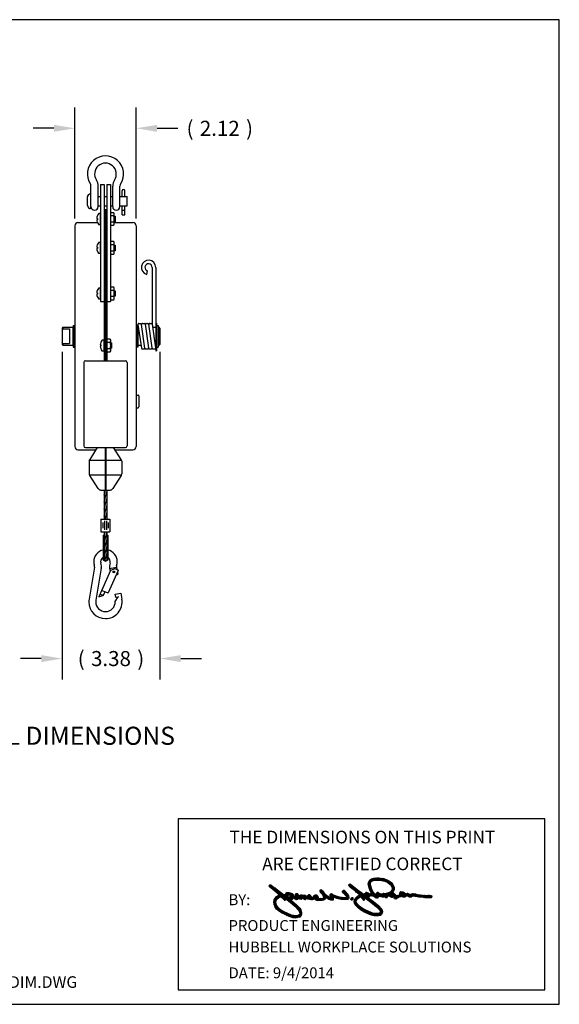
# Model space of a CAD drawing. Extents: x 0 to 44, y 0 to 34.
# Drawn here: x 25.4 to 44, y 0 to 34 of the extents above; entities that cross this region are included whole.
import ezdxf
from ezdxf.enums import TextEntityAlignment as Align

# ---------------------------------------------------------------- set-up
doc = ezdxf.new("R2010")
doc.units = 0
doc.header["$MEASUREMENT"] = 0
doc.header["$PDMODE"] = 3
doc.layers.get('0').update_dxf_attribs({"linetype": 'CONTINUOUS'})
doc.layers.get('DEFPOINTS').update_dxf_attribs({"linetype": 'CONTINUOUS'})
for name, color, linetype in [('1', 7, 'CONTINUOUS'), ('BORDER', 5, 'CONTINUOUS'), ('DIM', 2, 'CONTINUOUS'), ('OBJECT', 7, 'CONTINUOUS'), ('TEXT-STD', 2, 'CONTINUOUS')]:
    doc.layers.add(name, color=color, linetype=linetype)
doc.styles.add('MASTER', font='romans')
doc.styles.get("Standard").update_dxf_attribs({"font": 'romans.shx'})
doc.dimstyles.new('REFERENCE', dxfattribs={"dimscale": 4, "dimtxt": 0.13, "dimasz": 0.18, "dimexe": 0.18, "dimexo": 0.063, "dimgap": 0.09, "dimtad": 0, "dimtih": 1, "dimtoh": 1, "dimzin": 4, "dimdsep": 46, "dimtxsty": 'Standard', "dimcen": -0.04, "dimclrd": 3, "dimclre": 3, "dimclrt": 2, "dimaunit": 1, "dimadec": 0, "dimazin": 0, "dimtfac": 1, "dimtix": 1, "dimtofl": 0, "dimtmove": 2, "dimatfit": 3, "dimfxl": 1, "dimtolj": 1, "dimtzin": 4, "dimarcsym": 0})

# ---------------------------------------------------------------- blocks, each defined once
blk = doc.blocks.new('*X0')
at = {"color": 0}
for p, q in [((16.996, 4.268), (17.035, 4.412)), ((16.996, 4.026), (17.09, 4.377)), ((16.996, 3.785), (17.09, 4.136)), ((16.996, 3.543), (17.09, 3.894)), ((17.024, 3.404), (17.09, 3.653))]:
    blk.add_line(p, q, dxfattribs=at)
blk = doc.blocks.new('*D1')
at = {"color": 3, "linetype": 'ByBlock', "transparency": 16777216}
for p, q in [((25.61, 22.535), (25.61, 11.219)), ((28.986, 22.535), (28.986, 11.219)), ((24.89, 11.939), (24.17, 11.939)), ((29.706, 11.939), (30.426, 11.939))]:
    blk.add_line(p, q, dxfattribs=at)
for points in [[(24.89, 12.059), (24.89, 11.819), (25.61, 11.939)], [(29.706, 12.059), (29.706, 11.819), (28.986, 11.939)]]:
    blk.add_solid(points, dxfattribs=at)
at = {"layer": 'DEFPOINTS', "color": 0, "linetype": 'ByBlock', "transparency": 16777216}
for p in [(25.61, 22.787), (28.986, 22.787), (28.986, 11.939)]:
    blk.add_point(p, dxfattribs=at)
at = {"color": 2, "linetype": 'ByBlock', "transparency": 16777216, "style": 'MASTER'}
for s, p in [('(', (26.27, 11.939)), (')', (28.326, 11.939)), ('3.38', (27.298, 11.939))]:
    blk.add_text(s, height=0.52, dxfattribs=at).set_placement(p, align=Align.MIDDLE_CENTER)
blk = doc.blocks.new('*D3')
at = {"color": 3, "linetype": 'ByBlock', "transparency": 16777216}
for p, q in [((26.047, 27.135), (26.047, 30.969)), ((28.167, 27.135), (28.167, 30.969)), ((25.327, 30.249), (24.607, 30.249)), ((28.887, 30.249), (29.607, 30.249))]:
    blk.add_line(p, q, dxfattribs=at)
for points in [[(25.327, 30.369), (25.327, 30.129), (26.047, 30.249)], [(28.887, 30.369), (28.887, 30.129), (28.167, 30.249)]]:
    blk.add_solid(points, dxfattribs=at)
at = {"layer": 'DEFPOINTS', "color": 0, "linetype": 'ByBlock', "transparency": 16777216}
for p in [(28.167, 30.249), (26.047, 26.883), (28.167, 26.883)]:
    blk.add_point(p, dxfattribs=at)
at = {"color": 2, "linetype": 'ByBlock', "transparency": 16777216, "style": 'MASTER'}
for s, p in [('(', (30.028, 30.249)), ('2.12', (31.056, 30.249)), (')', (32.083, 30.249))]:
    blk.add_text(s, height=0.52, dxfattribs=at).set_placement(p, align=Align.MIDDLE_CENTER)
blk = doc.blocks.new('*X9')
at = {"color": 0}
for p, q in [((20.589, 22.047), (20.644, 22.102)), ((20.594, 22.097), (20.607, 22.11)), ((21.144, 21.591), (20.628, 22.108)), ((23.329, 22.092), (23.377, 22.139)), ((23.5, 21.932), (23.331, 22.1)), ((23.344, 22.062), (23.403, 22.121)), ((23.872, 21.603), (23.349, 22.127)), ((23.367, 22.041), (23.428, 22.102)), ((23.88, 21.64), (23.385, 22.135)), ((24.003, 22.147), (24.196, 22.34)), ((24.098, 22.041), (24.005, 22.133)), ((24.078, 22.105), (24.008, 22.175)), ((24.009, 22.109), (24.078, 22.178)), ((24.013, 22.201), (24.131, 22.319)), ((24.016, 22.071), (24.078, 22.133)), ((24.078, 22.149), (24.017, 22.21)), ((24.079, 22.192), (24.032, 22.239)), ((24.102, 22.214), (24.05, 22.265)), ((24.124, 22.236), (24.073, 22.287)), ((24.154, 22.25), (24.099, 22.305)), ((24.185, 22.263), (24.129, 22.319)), ((24.148, 22.247), (24.247, 22.347)), ((24.224, 22.269), (24.163, 22.329)), ((24.263, 22.273), (24.197, 22.34)), ((24.211, 22.267), (24.295, 22.35)), ((24.308, 22.273), (24.235, 22.346)), ((24.262, 22.273), (24.338, 22.349)), ((24.353, 22.272), (24.276, 22.349)), ((24.306, 22.273), (24.378, 22.345)), ((24.398, 22.271), (24.319, 22.35)), ((24.349, 22.272), (24.419, 22.342)), ((24.453, 22.261), (24.367, 22.347)), ((24.393, 22.272), (24.457, 22.336)), ((24.51, 22.248), (24.415, 22.342)), ((24.431, 22.266), (24.495, 22.329)), ((24.467, 22.257), (24.533, 22.323)), ((24.567, 22.234), (24.468, 22.334)), ((24.503, 22.249), (24.566, 22.313)), ((24.645, 22.201), (24.521, 22.325)), ((24.539, 22.241), (24.599, 22.301)), ((24.575, 22.232), (24.632, 22.289)), ((24.897, 21.993), (24.584, 22.306)), ((24.605, 22.219), (24.662, 22.276)), ((24.636, 22.205), (24.691, 22.261)), ((24.886, 22.048), (24.654, 22.28)), ((24.666, 22.192), (24.72, 22.245)), ((24.693, 22.174), (24.747, 22.228)), ((24.718, 22.155), (24.771, 22.208)), ((24.743, 22.136), (24.796, 22.188)), ((24.764, 22.113), (24.819, 22.167)), ((24.837, 22.141), (24.765, 22.213)), ((24.783, 22.087), (24.837, 22.141)), ((24.802, 22.062), (24.855, 22.115)), ((20.663, 21.984), (20.583, 22.064)), ((21.114, 21.577), (20.594, 22.097)), ((20.61, 22.024), (20.669, 22.083)), ((20.636, 22.006), (20.693, 22.063)), ((20.661, 21.986), (20.718, 22.044)), ((20.685, 21.967), (20.743, 22.025)), ((20.709, 21.947), (20.769, 22.006)), ((20.734, 21.927), (20.796, 21.989)), ((20.747, 21.542), (21.022, 21.818)), ((20.758, 21.907), (20.82, 21.969)), ((21.156, 21.624), (20.777, 22.003)), ((20.783, 21.887), (20.845, 21.95)), ((20.806, 21.866), (20.87, 21.931)), ((20.829, 21.845), (20.896, 21.912)), ((20.852, 21.824), (20.921, 21.893)), ((20.875, 21.803), (20.946, 21.874)), ((20.899, 21.782), (20.971, 21.855)), ((20.922, 21.761), (20.997, 21.836)), ((20.923, 21.674), (21.047, 21.799)), ((21.345, 21.479), (20.961, 21.863)), ((20.986, 21.693), (21.073, 21.78)), ((21.012, 21.674), (21.11, 21.773)), ((21.036, 21.655), (21.229, 21.847)), ((21.057, 21.632), (21.269, 21.843)), ((21.078, 21.608), (21.301, 21.831)), ((21.692, 21.176), (21.093, 21.775)), ((21.673, 21.239), (21.135, 21.778)), ((21.219, 21.738), (21.154, 21.803)), ((21.243, 21.758), (21.17, 21.831)), ((21.292, 21.753), (21.198, 21.847)), ((21.222, 21.575), (21.417, 21.771)), ((21.476, 21.613), (21.242, 21.847)), ((21.271, 21.757), (21.332, 21.819)), ((21.538, 21.595), (21.304, 21.83)), ((21.305, 21.703), (21.391, 21.788)), ((21.308, 21.75), (21.364, 21.806)), ((21.432, 21.746), (21.384, 21.794)), ((21.491, 21.756), (21.54, 21.805)), ((21.652, 21.614), (21.491, 21.775)), ((21.503, 21.724), (21.562, 21.783)), ((21.696, 21.614), (21.507, 21.804)), ((21.512, 21.689), (21.584, 21.761)), ((21.655, 21.743), (21.678, 21.767)), ((21.836, 21.607), (21.676, 21.767)), ((21.862, 21.641), (21.981, 21.76)), ((21.915, 21.739), (21.948, 21.771)), ((22.104, 21.604), (21.941, 21.767)), ((22.034, 21.592), (22.205, 21.763)), ((22.259, 21.714), (22.21, 21.763)), ((22.336, 21.894), (22.382, 21.94)), ((22.614, 21.624), (22.338, 21.9)), ((22.349, 21.863), (22.403, 21.917)), ((22.699, 21.583), (22.355, 21.928)), ((22.366, 21.836), (22.425, 21.894)), ((22.386, 21.812), (22.444, 21.87)), ((22.407, 21.788), (22.464, 21.846)), ((22.53, 21.665), (22.411, 21.784)), ((22.427, 21.764), (22.484, 21.821)), ((22.444, 21.737), (22.506, 21.799)), ((22.456, 21.704), (22.53, 21.778)), ((22.682, 21.754), (22.727, 21.799)), ((22.793, 21.666), (22.684, 21.775)), ((22.691, 21.719), (22.759, 21.787)), ((22.833, 21.67), (22.708, 21.796)), ((22.708, 21.691), (22.787, 21.77)), ((22.898, 21.65), (22.762, 21.786)), ((23.116, 21.878), (23.16, 21.922)), ((23.33, 21.659), (23.116, 21.874)), ((23.127, 21.845), (23.184, 21.903)), ((23.326, 21.708), (23.128, 21.906)), ((23.146, 21.821), (23.206, 21.88)), ((23.298, 21.78), (23.156, 21.923)), ((23.172, 21.802), (23.228, 21.858)), ((23.193, 21.779), (23.249, 21.835)), ((23.214, 21.756), (23.271, 21.813)), ((23.235, 21.733), (23.293, 21.79)), ((23.251, 21.704), (23.308, 21.762)), ((23.39, 22.02), (23.452, 22.082)), ((23.414, 22), (23.477, 22.063)), ((23.439, 21.981), (23.502, 22.043)), ((23.464, 21.961), (23.526, 22.024)), ((23.488, 21.941), (23.551, 22.004)), ((23.512, 21.523), (23.803, 21.814)), ((23.513, 21.922), (23.575, 21.984)), ((23.527, 21.582), (23.779, 21.835)), ((23.537, 21.902), (23.599, 21.964)), ((23.562, 21.882), (23.624, 21.944)), ((23.585, 21.862), (23.648, 21.925)), ((23.954, 21.611), (23.602, 21.962)), ((23.611, 21.844), (23.673, 21.905)), ((23.633, 21.821), (23.699, 21.887)), ((23.655, 21.799), (23.726, 21.87)), ((23.677, 21.777), (23.753, 21.853)), ((23.708, 21.675), (23.835, 21.802)), ((24.136, 21.473), (23.759, 21.849)), ((23.764, 21.687), (23.89, 21.813)), ((23.781, 21.66), (23.967, 21.846)), ((23.801, 21.635), (23.996, 21.83)), ((24.493, 21.16), (23.85, 21.803)), ((23.94, 21.756), (23.884, 21.813)), ((23.963, 21.778), (23.912, 21.829)), ((23.922, 21.844), (23.93, 21.852)), ((23.928, 21.63), (24.096, 21.798)), ((24.054, 21.731), (23.932, 21.853)), ((23.973, 21.719), (24.06, 21.806)), ((23.985, 21.776), (24.025, 21.815)), ((24.107, 21.722), (24.002, 21.827)), ((24.119, 21.976), (24.014, 22.08)), ((24.022, 22.033), (24.081, 22.093)), ((24.158, 21.892), (24.025, 22.026)), ((24.034, 22.001), (24.092, 22.059)), ((24.045, 21.968), (24.103, 22.026)), ((24.338, 21.668), (24.049, 21.957)), ((24.057, 21.935), (24.114, 21.992)), ((24.068, 21.903), (24.124, 21.959)), ((24.157, 21.716), (24.07, 21.804)), ((24.071, 21.728), (24.185, 21.843)), ((24.318, 21.644), (24.078, 21.883)), ((24.084, 21.874), (24.138, 21.929)), ((24.099, 21.845), (24.154, 21.9)), ((24.108, 21.722), (24.204, 21.818)), ((24.114, 21.816), (24.169, 21.871)), ((24.257, 21.661), (24.12, 21.798)), ((24.148, 21.717), (24.224, 21.793)), ((24.186, 21.711), (24.259, 21.784)), ((24.212, 21.693), (24.354, 21.835)), ((24.238, 21.674), (24.379, 21.816)), ((24.264, 21.657), (24.407, 21.8)), ((24.353, 21.697), (24.268, 21.783)), ((24.388, 21.707), (24.289, 21.806)), ((24.291, 21.816), (24.321, 21.846)), ((24.298, 21.647), (24.44, 21.788)), ((24.44, 21.699), (24.303, 21.836)), ((24.506, 21.677), (24.34, 21.843)), ((24.4, 21.704), (24.482, 21.786)), ((24.543, 21.684), (24.438, 21.789)), ((24.439, 21.699), (24.542, 21.802)), ((24.471, 21.687), (24.585, 21.801)), ((24.61, 21.661), (24.485, 21.786)), ((24.506, 21.677), (24.64, 21.811)), ((24.65, 21.665), (24.515, 21.801)), ((24.667, 21.693), (24.561, 21.799)), ((24.562, 21.689), (24.706, 21.833)), ((24.589, 21.673), (24.897, 21.98)), ((24.686, 21.718), (24.6, 21.804)), ((24.621, 21.66), (24.892, 21.931)), ((24.742, 21.707), (24.637, 21.811)), ((24.825, 21.667), (24.674, 21.818)), ((24.846, 21.691), (24.704, 21.832)), ((24.722, 21.716), (24.786, 21.781)), ((24.792, 21.788), (24.734, 21.846)), ((24.751, 21.702), (24.873, 21.824)), ((24.818, 21.807), (24.763, 21.862)), ((24.781, 21.687), (24.902, 21.809)), ((24.838, 21.831), (24.786, 21.883)), ((24.796, 21.791), (24.838, 21.833)), ((24.862, 21.719), (24.803, 21.778)), ((24.858, 21.856), (24.808, 21.905)), ((24.815, 22.031), (24.872, 22.087)), ((24.898, 21.948), (24.815, 22.031)), ((24.991, 21.634), (24.818, 21.807)), ((24.874, 21.883), (24.822, 21.936)), ((24.827, 21.998), (24.884, 22.055)), ((24.886, 21.916), (24.83, 21.972)), ((24.832, 21.959), (24.895, 22.023)), ((25.014, 21.655), (24.846, 21.823)), ((24.869, 21.731), (24.924, 21.786)), ((24.894, 21.712), (24.946, 21.764)), ((25.013, 21.654), (25.159, 21.8)), ((25.142, 21.703), (25.084, 21.762)), ((25.088, 21.818), (25.142, 21.872)), ((25.088, 21.685), (25.172, 21.77)), ((25.202, 21.688), (25.091, 21.799)), ((25.094, 21.779), (25.181, 21.866)), ((25.251, 21.683), (25.098, 21.836)), ((25.167, 21.812), (25.117, 21.861)), ((25.151, 21.703), (25.268, 21.821)), ((25.31, 21.713), (25.152, 21.87)), ((25.17, 21.812), (25.215, 21.856)), ((25.183, 21.691), (25.292, 21.801)), ((25.2, 21.797), (25.244, 21.841)), ((25.28, 21.698), (25.203, 21.776)), ((25.345, 21.721), (25.208, 21.859)), ((25.219, 21.683), (25.356, 21.821)), ((25.263, 21.683), (25.386, 21.806)), ((25.42, 21.691), (25.309, 21.802)), ((25.468, 21.687), (25.341, 21.815)), ((25.345, 21.721), (25.415, 21.791)), ((25.383, 21.715), (25.446, 21.778)), ((25.502, 21.698), (25.402, 21.798)), ((25.41, 21.698), (25.508, 21.795)), ((25.444, 21.687), (25.564, 21.807)), ((25.528, 21.715), (25.467, 21.777)), ((25.492, 21.691), (25.6, 21.8)), ((25.569, 21.718), (25.497, 21.791)), ((25.623, 21.709), (25.527, 21.805)), ((25.564, 21.719), (25.643, 21.798)), ((25.676, 21.7), (25.571, 21.806)), ((25.602, 21.713), (25.671, 21.781)), ((25.725, 21.695), (25.626, 21.795)), ((25.64, 21.706), (25.704, 21.77)), ((25.677, 21.7), (25.744, 21.766)), ((25.779, 21.685), (25.691, 21.773)), ((25.717, 21.695), (25.783, 21.762)), ((25.829, 21.679), (25.742, 21.766)), ((25.877, 21.676), (25.792, 21.761)), ((20.827, 21.423), (20.743, 21.507)), ((20.744, 21.495), (20.816, 21.567)), ((20.746, 21.453), (20.814, 21.521)), ((21.122, 21.084), (20.746, 21.46)), ((20.812, 21.481), (20.748, 21.546)), ((20.753, 21.416), (20.814, 21.477)), ((20.814, 21.524), (20.755, 21.583)), ((20.762, 21.602), (20.907, 21.747)), ((20.766, 21.385), (20.822, 21.441)), ((20.816, 21.566), (20.77, 21.612)), ((20.832, 21.595), (20.788, 21.638)), ((20.85, 21.62), (20.807, 21.664)), ((20.875, 21.64), (20.826, 21.689)), ((20.9, 21.659), (20.848, 21.711)), ((20.927, 21.676), (20.876, 21.728)), ((20.96, 21.688), (20.903, 21.744)), ((21.099, 21.585), (21.224, 21.71)), ((21.171, 21.613), (21.244, 21.686)), ((21.196, 21.594), (21.295, 21.692)), ((21.247, 21.557), (21.433, 21.743)), ((21.365, 21.592), (21.269, 21.688)), ((21.273, 21.538), (21.455, 21.721)), ((21.298, 21.519), (21.349, 21.57)), ((21.388, 21.613), (21.304, 21.697)), ((21.405, 21.64), (21.309, 21.736)), ((21.322, 21.499), (21.373, 21.549)), ((21.346, 21.478), (21.396, 21.529)), ((21.369, 21.458), (21.42, 21.508)), ((21.393, 21.437), (21.443, 21.487)), ((21.417, 21.417), (21.466, 21.466)), ((21.42, 21.641), (21.479, 21.7)), ((21.44, 21.396), (21.49, 21.446)), ((21.45, 21.626), (21.507, 21.683)), ((21.464, 21.375), (21.513, 21.425)), ((21.567, 21.611), (21.467, 21.711)), ((21.479, 21.612), (21.608, 21.74)), ((21.581, 21.641), (21.509, 21.713)), ((21.511, 21.599), (21.631, 21.719)), ((21.553, 21.597), (21.567, 21.611)), ((21.6, 21.645), (21.712, 21.757)), ((21.627, 21.627), (21.738, 21.738)), ((21.71, 21.644), (21.64, 21.715)), ((21.799, 21.6), (21.655, 21.744)), ((21.657, 21.613), (21.799, 21.755)), ((21.731, 21.643), (21.833, 21.745)), ((21.851, 21.636), (21.756, 21.732)), ((21.756, 21.624), (21.863, 21.73)), ((21.913, 21.618), (21.776, 21.755)), ((21.783, 21.606), (21.892, 21.715)), ((21.815, 21.594), (21.843, 21.622)), ((21.972, 21.603), (21.828, 21.747)), ((21.892, 21.627), (21.961, 21.696)), ((22.026, 21.593), (21.912, 21.708)), ((21.96, 21.703), (21.918, 21.746)), ((21.923, 21.614), (21.977, 21.667)), ((21.959, 21.606), (22.044, 21.69)), ((21.978, 21.713), (22.006, 21.741)), ((22.073, 21.591), (21.988, 21.676)), ((21.992, 21.682), (22.027, 21.718)), ((21.996, 21.599), (22.076, 21.678)), ((22.127, 21.625), (22.075, 21.677)), ((22.079, 21.593), (22.231, 21.745)), ((22.15, 21.647), (22.102, 21.695)), ((22.172, 21.668), (22.122, 21.719)), ((22.317, 21.567), (22.142, 21.743)), ((22.166, 21.636), (22.253, 21.722)), ((22.23, 21.566), (22.166, 21.63)), ((22.169, 21.594), (22.268, 21.693)), ((22.364, 21.565), (22.17, 21.759)), ((22.271, 21.57), (22.178, 21.663)), ((22.198, 21.579), (22.277, 21.658)), ((22.23, 21.567), (22.303, 21.64)), ((22.277, 21.57), (22.347, 21.64)), ((22.319, 21.567), (22.385, 21.634)), ((22.407, 21.566), (22.333, 21.641)), ((22.36, 21.565), (22.451, 21.655)), ((22.446, 21.572), (22.384, 21.634)), ((22.406, 21.566), (22.577, 21.738)), ((22.476, 21.586), (22.421, 21.64)), ((22.501, 21.605), (22.451, 21.655)), ((22.457, 21.573), (22.519, 21.636)), ((22.518, 21.632), (22.458, 21.692)), ((22.461, 21.665), (22.553, 21.758)), ((22.55, 21.666), (22.604, 21.72)), ((22.577, 21.649), (22.63, 21.702)), ((22.603, 21.631), (22.656, 21.684)), ((22.753, 21.573), (22.614, 21.713)), ((22.63, 21.614), (22.685, 21.669)), ((22.659, 21.598), (22.816, 21.756)), ((22.794, 21.621), (22.682, 21.733)), ((22.691, 21.586), (22.849, 21.744)), ((22.789, 21.582), (22.712, 21.659)), ((22.723, 21.574), (22.795, 21.646)), ((22.767, 21.573), (22.791, 21.598)), ((22.823, 21.674), (22.88, 21.731)), ((22.961, 21.631), (22.847, 21.744)), ((22.856, 21.663), (22.912, 21.718)), ((22.89, 21.653), (22.947, 21.71)), ((23.02, 21.616), (22.922, 21.714)), ((22.923, 21.641), (22.98, 21.699)), ((22.958, 21.632), (23.014, 21.688)), ((23.077, 21.603), (22.982, 21.698)), ((22.993, 21.623), (23.051, 21.681)), ((23.028, 21.614), (23.09, 21.676)), ((23.124, 21.601), (23.041, 21.683)), ((23.063, 21.605), (23.13, 21.671)), ((23.17, 21.598), (23.093, 21.675)), ((23.104, 21.602), (23.174, 21.672)), ((23.214, 21.599), (23.142, 21.671)), ((23.146, 21.599), (23.219, 21.673)), ((23.256, 21.601), (23.185, 21.672)), ((23.188, 21.597), (23.323, 21.732)), ((23.295, 21.606), (23.228, 21.673)), ((23.235, 21.6), (23.328, 21.693)), ((23.317, 21.629), (23.256, 21.689)), ((23.282, 21.603), (23.323, 21.644)), ((23.454, 21.58), (23.404, 21.63)), ((23.405, 21.637), (23.429, 21.661)), ((23.405, 21.593), (23.472, 21.66)), ((23.472, 21.606), (23.417, 21.661)), ((23.43, 21.573), (23.472, 21.616)), ((23.436, 21.668), (23.439, 21.671)), ((23.472, 21.65), (23.453, 21.67)), ((23.865, 21.169), (23.512, 21.522)), ((23.519, 21.486), (23.594, 21.561)), ((23.611, 21.467), (23.52, 21.558)), ((23.753, 21.237), (23.527, 21.463)), ((23.589, 21.533), (23.53, 21.592)), ((23.531, 21.454), (23.591, 21.514)), ((23.596, 21.571), (23.544, 21.623)), ((23.545, 21.424), (23.603, 21.482)), ((23.613, 21.597), (23.563, 21.647)), ((23.565, 21.4), (23.621, 21.455)), ((23.632, 21.623), (23.585, 21.67)), ((23.587, 21.377), (23.642, 21.432)), ((23.656, 21.643), (23.607, 21.692)), ((23.684, 21.66), (23.629, 21.714)), ((23.711, 21.677), (23.656, 21.731)), ((23.742, 21.69), (23.683, 21.748)), ((23.851, 21.581), (23.813, 21.619)), ((23.815, 21.606), (23.946, 21.736)), ((23.837, 21.583), (23.876, 21.622)), ((23.899, 21.645), (23.966, 21.712)), ((23.953, 21.611), (24.026, 21.684)), ((24.023, 21.674), (23.974, 21.723)), ((23.978, 21.592), (24.032, 21.646)), ((24.034, 21.707), (23.985, 21.756)), ((24.004, 21.573), (24.058, 21.627)), ((24.029, 21.554), (24.083, 21.608)), ((24.054, 21.535), (24.108, 21.589)), ((24.079, 21.516), (24.133, 21.57)), ((24.494, 21.203), (24.104, 21.593)), ((24.104, 21.497), (24.158, 21.55)), ((24.129, 21.478), (24.182, 21.53)), ((24.154, 21.458), (24.207, 21.511)), ((24.179, 21.439), (24.232, 21.492)), ((24.204, 21.42), (24.257, 21.472)), ((24.229, 21.4), (24.281, 21.453)), ((24.254, 21.381), (24.306, 21.434)), ((24.439, 21.302), (24.31, 21.43)), ((24.811, 21.673), (24.864, 21.726)), ((24.895, 21.669), (24.968, 21.742)), ((24.967, 21.614), (24.9, 21.681)), ((24.907, 21.636), (25.008, 21.737)), ((24.941, 21.626), (25.07, 21.756)), ((24.971, 21.612), (24.982, 21.623)), ((25.046, 21.667), (24.976, 21.737)), ((25.077, 21.68), (25.016, 21.741)), ((25.108, 21.693), (25.054, 21.748)), ((25.756, 21.69), (25.823, 21.757)), ((25.794, 21.684), (25.863, 21.753)), ((25.833, 21.679), (25.904, 21.75)), ((25.924, 21.673), (25.842, 21.755)), ((25.874, 21.676), (25.946, 21.748)), ((25.978, 21.663), (25.891, 21.751)), ((25.916, 21.674), (25.988, 21.745)), ((26.023, 21.663), (25.937, 21.748)), ((25.957, 21.67), (26.03, 21.743)), ((26.067, 21.662), (25.984, 21.746)), ((25.994, 21.663), (26.074, 21.743)), ((26.112, 21.662), (26.031, 21.743)), ((26.038, 21.663), (26.121, 21.746)), ((26.157, 21.661), (26.075, 21.743)), ((26.082, 21.662), (26.161, 21.741)), ((26.187, 21.675), (26.115, 21.747)), ((26.125, 21.662), (26.191, 21.728)), ((26.2, 21.706), (26.165, 21.741)), ((26.171, 21.663), (26.19, 21.683)), ((21.032, 21.129), (20.758, 21.403)), ((20.779, 21.353), (20.831, 21.405)), ((20.794, 21.324), (20.849, 21.379)), ((20.909, 21.208), (20.802, 21.315)), ((20.814, 21.301), (20.868, 21.354)), ((20.835, 21.277), (20.887, 21.329)), ((20.857, 21.255), (20.909, 21.307)), ((20.88, 21.233), (20.934, 21.287)), ((20.903, 21.212), (20.958, 21.268)), ((20.929, 21.194), (20.983, 21.248)), ((20.956, 21.177), (21.008, 21.229)), ((20.983, 21.16), (21.035, 21.212)), ((21.01, 21.143), (21.062, 21.195)), ((21.038, 21.126), (21.089, 21.177)), ((21.207, 21.042), (21.042, 21.207)), ((21.067, 21.111), (21.118, 21.162)), ((21.096, 21.096), (21.149, 21.149)), ((21.126, 21.082), (21.18, 21.136)), ((21.284, 21.01), (21.141, 21.152)), ((21.156, 21.067), (21.211, 21.122)), ((21.185, 21.053), (21.241, 21.109)), ((21.215, 21.039), (21.272, 21.095)), ((21.347, 20.991), (21.22, 21.118)), ((21.246, 21.025), (21.303, 21.082)), ((21.409, 20.973), (21.298, 21.084)), ((21.485, 21.352), (21.536, 21.403)), ((21.506, 21.329), (21.557, 21.38)), ((21.527, 21.306), (21.579, 21.358)), ((21.546, 20.972), (21.7, 21.125)), ((21.547, 21.282), (21.6, 21.335)), ((21.568, 21.259), (21.622, 21.312)), ((21.589, 21.236), (21.642, 21.288)), ((21.7, 21.124), (21.595, 21.23)), ((21.608, 21.21), (21.66, 21.262)), ((21.622, 21.18), (21.675, 21.233)), ((21.698, 21.082), (21.63, 21.15)), ((21.631, 21.144), (21.685, 21.199)), ((21.635, 21.105), (21.696, 21.165)), ((21.684, 21.052), (21.636, 21.1)), ((23.609, 21.355), (23.664, 21.41)), ((23.631, 21.333), (23.686, 21.388)), ((23.653, 21.311), (23.708, 21.366)), ((23.677, 21.291), (23.731, 21.344)), ((23.703, 21.272), (23.758, 21.327)), ((23.729, 21.254), (23.784, 21.31)), ((23.946, 21.132), (23.739, 21.339)), ((23.755, 21.236), (23.81, 21.291)), ((23.781, 21.218), (23.836, 21.273)), ((23.809, 21.202), (23.865, 21.258)), ((23.837, 21.185), (23.894, 21.243)), ((24.027, 21.095), (23.863, 21.259)), ((23.865, 21.169), (23.924, 21.228)), ((23.895, 21.155), (23.954, 21.214)), ((23.925, 21.141), (23.985, 21.201)), ((24.098, 21.068), (23.95, 21.216)), ((23.956, 21.127), (24.016, 21.187)), ((23.986, 21.114), (24.046, 21.174)), ((24.017, 21.1), (24.077, 21.16)), ((24.16, 21.051), (24.029, 21.181)), ((24.048, 21.087), (24.108, 21.147)), ((24.083, 21.078), (24.142, 21.137)), ((24.214, 21.041), (24.108, 21.147)), ((24.111, 21.062), (24.178, 21.129)), ((24.147, 21.054), (24.215, 21.121)), ((24.261, 21.038), (24.168, 21.131)), ((24.183, 21.046), (24.251, 21.113)), ((24.222, 21.04), (24.295, 21.113)), ((24.308, 21.035), (24.224, 21.119)), ((24.264, 21.038), (24.34, 21.113)), ((24.352, 21.035), (24.274, 21.113)), ((24.279, 21.362), (24.331, 21.414)), ((24.302, 21.341), (24.356, 21.395)), ((24.306, 21.036), (24.409, 21.139)), ((24.385, 21.047), (24.318, 21.113)), ((24.324, 21.318), (24.378, 21.373)), ((24.345, 21.296), (24.399, 21.349)), ((24.349, 21.034), (24.496, 21.182)), ((24.422, 21.054), (24.36, 21.116)), ((24.367, 21.273), (24.419, 21.325)), ((24.389, 21.251), (24.439, 21.302)), ((24.446, 21.074), (24.393, 21.127)), ((24.407, 21.225), (24.46, 21.278)), ((24.411, 21.052), (24.488, 21.13)), ((24.468, 21.096), (24.418, 21.146)), ((24.421, 21.195), (24.477, 21.25)), ((24.485, 21.123), (24.425, 21.183)), ((24.426, 21.156), (24.488, 21.218)), ((21.277, 21.012), (21.334, 21.069)), ((21.311, 21.002), (21.367, 21.058)), ((21.345, 20.992), (21.401, 21.048)), ((21.458, 20.969), (21.37, 21.057)), ((21.379, 20.982), (21.44, 21.042)), ((21.415, 20.973), (21.481, 21.039)), ((21.507, 20.964), (21.428, 21.043)), ((21.455, 20.969), (21.527, 21.041)), ((21.544, 20.971), (21.476, 21.039)), ((21.495, 20.965), (21.579, 21.049)), ((21.579, 20.98), (21.519, 21.04)), ((21.615, 20.988), (21.558, 21.045)), ((21.645, 21.003), (21.592, 21.055)), ((21.604, 20.986), (21.695, 21.077)), ((21.666, 21.025), (21.619, 21.072))]:
    blk.add_line(p, q, dxfattribs=at)

msp = doc.modelspace()

# ---------------------------------------------------------------- linework, layer by layer
for points in [[(34.165, 4.025), (34.181, 4.019), (34.215, 3.989), (34.475, 3.795), (34.527, 3.789), (34.545, 3.805), (34.565, 3.845), (34.591, 3.865), (34.657, 3.865), (34.771, 3.821), (34.791, 3.805), (34.797, 3.801), (34.821, 3.785), (34.835, 3.755), (34.877, 3.719), (34.897, 3.705), (34.901, 3.701), (34.911, 3.701), (34.911, 3.725), (34.895, 3.755), (34.887, 3.785), (34.897, 3.815), (34.917, 3.829), (34.947, 3.821), (34.965, 3.795), (35.037, 3.731), (35.047, 3.739), (35.055, 3.765), (35.075, 3.785), (35.105, 3.779), (35.151, 3.745), (35.177, 3.775), (35.215, 3.771), (35.307, 3.725), (35.311, 3.725), (35.315, 3.761), (35.345, 3.789), (35.367, 3.789), (35.421, 3.745), (35.445, 3.705), (35.465, 3.691), (35.495, 3.705), (35.541, 3.761), (35.561, 3.775), (35.597, 3.781), (35.611, 3.781), (35.657, 3.735), (35.667, 3.711), (35.671, 3.679), (35.707, 3.655), (35.737, 3.659), (35.781, 3.651), (35.825, 3.659), (35.831, 3.665), (35.855, 3.675), (35.867, 3.695), (35.857, 3.709), (35.851, 3.741), (35.827, 3.781), (35.755, 3.865), (35.735, 3.911), (35.745, 3.939), (35.777, 3.961), (35.821, 3.915), (35.895, 3.825), (35.971, 3.759), (36.065, 3.695), (36.111, 3.675), (36.115, 3.685), (36.105, 3.715), (36.081, 3.749), (36.081, 3.791), (36.115, 3.821), (36.167, 3.801), (36.195, 3.781), (36.255, 3.759), (36.337, 3.725), (36.341, 3.729), (36.415, 3.705), (36.475, 3.695), (36.527, 3.689), (36.561, 3.689), (36.647, 3.691), (36.657, 3.701), (36.645, 3.739), (36.567, 3.825), (36.541, 3.841), (36.515, 3.879), (36.515, 3.905), (36.531, 3.931), (36.547, 3.941), (36.565, 3.939), (36.691, 3.809), (36.721, 3.755), (36.731, 3.681), (36.715, 3.645), (36.691, 3.621), (36.587, 3.615), (36.467, 3.621), (36.321, 3.659), (36.265, 3.679), (36.261, 3.679), (36.191, 3.701), (36.195, 3.651), (36.187, 3.595), (36.185, 3.591), (36.125, 3.591), (36.045, 3.621), (35.941, 3.689), (35.931, 3.689), (35.917, 3.649), (35.897, 3.619), (35.857, 3.591), (35.787, 3.581), (35.645, 3.589), (35.637, 3.581), (35.575, 3.605), (35.565, 3.615), (35.565, 3.665), (35.577, 3.681), (35.591, 3.689), (35.595, 3.691), (35.595, 3.695), (35.587, 3.701), (35.497, 3.615), (35.457, 3.605), (35.327, 3.629), (35.255, 3.661), (35.241, 3.641), (35.245, 3.631), (35.217, 3.611), (35.177, 3.625), (35.117, 3.671), (35.111, 3.671), (35.105, 3.641), (35.085, 3.621), (35.041, 3.635), (34.995, 3.665), (34.991, 3.669), (34.971, 3.649), (34.971, 3.635), (34.955, 3.615), (34.917, 3.611), (34.905, 3.621), (34.901, 3.619), (34.875, 3.631), (34.807, 3.665), (34.797, 3.639), (34.755, 3.601), (34.747, 3.589), (34.921, 3.435), (35.035, 3.315), (35.071, 3.261), (35.097, 3.175), (35.101, 3.109), (35.077, 3.055), (35.035, 3.011), (34.911, 2.981), (34.807, 2.991), (34.671, 3.031), (34.595, 3.065), (34.505, 3.109), (34.427, 3.149), (34.331, 3.209), (34.295, 3.235), (34.237, 3.291), (34.187, 3.349), (34.147, 3.445), (34.141, 3.541), (34.151, 3.581), (34.155, 3.611), (34.235, 3.721), (34.307, 3.765), (34.321, 3.779), (34.175, 3.911), (34.041, 4.019), (33.995, 4.051), (33.981, 4.079), (33.995, 4.119), (34.011, 4.131), (34.041, 4.121), (34.165, 4.025)], [(37.821, 4.359), (37.941, 4.339), (38.047, 4.301), (38.135, 4.255), (38.215, 4.189), (38.267, 4.115), (38.295, 4.039), (38.297, 3.969), (38.297, 3.965), (38.267, 3.885), (38.237, 3.851), (38.235, 3.841), (38.235, 3.839), (38.265, 3.845), (38.297, 3.831), (38.371, 3.755), (38.411, 3.755), (38.417, 3.761), (38.451, 3.765), (38.495, 3.785), (38.487, 3.835), (38.507, 3.871), (38.531, 3.891), (38.597, 3.881), (38.641, 3.861), (38.695, 3.815), (38.757, 3.839), (38.831, 3.799), (38.861, 3.791), (38.871, 3.799), (38.877, 3.805), (38.881, 3.801), (38.941, 3.829), (39.031, 3.811), (39.037, 3.819), (39.055, 3.805), (39.095, 3.789), (39.277, 3.769), (39.465, 3.759), (39.495, 3.765), (39.505, 3.759), (39.515, 3.765), (39.537, 3.759), (39.581, 3.759), (39.601, 3.729), (39.585, 3.689), (39.567, 3.679), (39.367, 3.681), (39.355, 3.689), (39.245, 3.695), (39.161, 3.705), (39.145, 3.711), (39.091, 3.715), (38.951, 3.739), (38.931, 3.735), (38.885, 3.705), (38.825, 3.705), (38.771, 3.739), (38.731, 3.739), (38.685, 3.721), (38.665, 3.701), (38.607, 3.701), (38.597, 3.709), (38.577, 3.709), (38.555, 3.721), (38.531, 3.721), (38.421, 3.675), (38.405, 3.669), (38.371, 3.629), (38.337, 3.645), (38.311, 3.645), (38.291, 3.679), (38.305, 3.715), (38.285, 3.741), (38.271, 3.749), (38.265, 3.749), (38.255, 3.721), (38.225, 3.685), (38.221, 3.685), (38.147, 3.721), (38.107, 3.741), (38.091, 3.739), (38.077, 3.731), (38.055, 3.689), (38.041, 3.675), (38.007, 3.679), (37.957, 3.709), (37.927, 3.695), (37.895, 3.695), (37.827, 3.721), (37.825, 3.721), (37.817, 3.715), (37.791, 3.725), (37.757, 3.721), (37.741, 3.701), (37.735, 3.679), (37.715, 3.659), (37.661, 3.675), (37.581, 3.731), (37.495, 3.741), (37.455, 3.749), (37.441, 3.749), (37.421, 3.689), (37.415, 3.675), (37.505, 3.609), (37.585, 3.545), (37.765, 3.405), (37.871, 3.281), (37.897, 3.209), (37.887, 3.145), (37.861, 3.105), (37.821, 3.071), (37.797, 3.069), (37.745, 3.051), (37.601, 3.059), (37.505, 3.081), (37.477, 3.099), (37.443, 3.105), (37.267, 3.185), (37.171, 3.241), (37.061, 3.319), (36.947, 3.435), (36.921, 3.491), (36.911, 3.541), (36.927, 3.605), (36.947, 3.649), (37.027, 3.731), (37.087, 3.769), (37.095, 3.775), (37.011, 3.861), (37.001, 3.865), (36.967, 3.895), (36.787, 4.039), (36.737, 4.085), (36.727, 4.105), (36.731, 4.121), (36.751, 4.149), (36.771, 4.159), (36.787, 4.151), (36.891, 4.069), (37.081, 3.915), (37.171, 3.859), (37.217, 3.819), (37.255, 3.821), (37.285, 3.831), (37.301, 3.831), (37.325, 3.869), (37.345, 3.875), (37.427, 3.831), (37.515, 3.811), (37.521, 3.819), (37.467, 3.921), (37.421, 4.051), (37.401, 4.171), (37.407, 4.185), (37.407, 4.209), (37.441, 4.275), (37.477, 4.309), (37.511, 4.331), (37.607, 4.361), (37.705, 4.369), (37.757, 4.365), (37.821, 4.359)], [(36.871, 3.625), (36.861, 3.601), (36.841, 3.591), (36.817, 3.591), (36.797, 3.621), (36.807, 3.669), (36.817, 3.679), (36.831, 3.679), (36.837, 3.689), (36.871, 3.685), (36.871, 3.625)]]:
    msp.add_lwpolyline(points)
at = {"layer": '1'}
for points in [[(37.971, 4.251), (38.075, 4.205), (38.161, 4.139), (38.165, 4.125), (38.201, 4.081), (38.225, 4.021), (38.231, 3.975), (38.205, 3.919), (38.157, 3.875), (38.071, 3.835), (37.967, 3.815), (37.935, 3.821), (37.917, 3.821), (37.897, 3.805), (37.855, 3.801), (37.811, 3.815), (37.765, 3.841), (37.747, 3.859), (37.711, 3.865), (37.691, 3.841), (37.685, 3.805), (37.677, 3.799), (37.627, 3.805), (37.585, 3.859), (37.527, 3.965), (37.477, 4.121), (37.477, 4.209), (37.525, 4.255), (37.577, 4.279), (37.651, 4.291), (37.805, 4.289), (37.971, 4.251)], [(34.648, 3.78), (34.71, 3.767), (34.702, 3.712), (34.645, 3.701), (34.606, 3.746), (34.648, 3.78)], [(35.358, 3.743), (35.381, 3.729), (35.391, 3.698), (35.377, 3.683), (35.36, 3.706), (35.358, 3.743)], [(37.353, 3.795), (37.384, 3.797), (37.384, 3.767), (37.367, 3.727), (37.334, 3.766), (37.353, 3.795)], [(38.187, 3.791), (38.185, 3.791), (38.185, 3.801), (38.217, 3.825), (38.197, 3.785), (38.187, 3.791)], [(38.559, 3.829), (38.59, 3.83), (38.607, 3.8), (38.584, 3.776), (38.556, 3.801), (38.559, 3.829)], [(34.505, 3.595), (34.531, 3.595), (34.545, 3.611), (34.551, 3.619), (34.545, 3.639), (34.545, 3.649), (34.705, 3.531), (34.865, 3.391), (35.001, 3.239), (35.027, 3.185), (35.035, 3.115), (35.015, 3.085), (34.975, 3.065), (34.901, 3.055), (34.817, 3.061), (34.745, 3.081), (34.497, 3.189), (34.395, 3.255), (34.291, 3.339), (34.231, 3.419), (34.211, 3.501), (34.215, 3.585), (34.241, 3.631), (34.301, 3.679), (34.337, 3.701), (34.387, 3.711), (34.437, 3.671), (34.505, 3.595)], [(37.185, 3.669), (37.211, 3.641), (37.215, 3.621), (37.241, 3.595), (37.257, 3.601), (37.271, 3.619), (37.281, 3.669), (37.317, 3.655), (37.485, 3.529), (37.691, 3.369), (37.791, 3.265), (37.815, 3.229), (37.825, 3.199), (37.825, 3.171), (37.795, 3.145), (37.751, 3.131), (37.651, 3.131), (37.555, 3.151), (37.505, 3.165), (37.315, 3.249), (37.227, 3.295), (37.187, 3.325), (37.125, 3.365), (37.031, 3.459), (37.005, 3.491), (36.987, 3.541), (36.995, 3.591), (37.037, 3.649), (37.111, 3.695), (37.145, 3.709), (37.161, 3.709), (37.185, 3.669)]]:
    msp.add_lwpolyline(points, dxfattribs=at)
at = {"layer": 'BORDER'}
msp.add_lwpolyline([(30.837, 6.407), (30.837, 0.5), (43.5, 0.5), (43.5, 6.407)], close=True, dxfattribs=at)
at = {"layer": 'DIM'}
for p, q in [((29.443, 23.445), (29.395, 23.445)), ((29.443, 22.695), (29.395, 22.695))]:
    msp.add_line(p, q, dxfattribs=at)
at = {"layer": 'OBJECT'}
for p, q in [((27.825, 27.513), (27.825, 28.256)), ((28.075, 27.546), (28.075, 28.256)), ((28.156, 28.305), (28.275, 28.305)), ((28.156, 28.305), (28.156, 24.268)), ((28.275, 28.305), (28.275, 22.225)), ((28.375, 28.305), (28.375, 22.225)), ((28.375, 28.305), (28.495, 28.305)), ((28.495, 28.305), (28.495, 24.268)), ((28.575, 27.546), (28.575, 28.256)), ((28.825, 27.546), (28.825, 28.256)), ((27.7, 27.586), (27.7, 27.88)), ((27.705, 27.897), (27.751, 27.969)), ((27.777, 27.983), (27.795, 27.983)), ((27.825, 27.513), (27.825, 27.953)), ((28.075, 27.889), (28.156, 27.889)), ((28.275, 27.889), (28.375, 27.889)), ((28.495, 27.889), (28.575, 27.889)), ((28.825, 27.889), (29.075, 27.889)), ((28.903, 27.889), (28.903, 28.092)), ((28.997, 27.889), (28.997, 28.092)), ((29.075, 27.577), (29.075, 27.889)), ((27.705, 27.569), (27.751, 27.497)), ((28.075, 27.577), (28.156, 27.577)), ((28.075, 27.577), (28.156, 27.577)), ((28.275, 27.577), (28.375, 27.577)), ((28.275, 27.577), (28.375, 27.577)), ((28.495, 27.577), (28.575, 27.577)), ((28.495, 27.577), (28.575, 27.577)), ((28.825, 27.577), (29.075, 27.577)), ((28.825, 27.577), (29.075, 27.577)), ((28.903, 27.264), (28.903, 27.577)), ((28.997, 27.264), (28.997, 27.577)), ((27.777, 27.483), (27.795, 27.483)), ((28.275, 27.445), (28.375, 27.445)), ((28.325, 27.445), (28.325, 22.225)), ((28.61, 27.223), (28.495, 27.223)), ((28.903, 27.421), (28.997, 27.421)), ((28.903, 27.264), (28.997, 27.264)), ((27.265, 26.883), (27.265, 19.257)), ((27.375, 26.993), (28.048, 26.993)), ((28.61, 27.007), (28.495, 27.007)), ((28.617, 26.993), (29.275, 26.993)), ((29.385, 26.883), (29.385, 23.07)), ((28.61, 26.228), (28.495, 26.228)), ((28.61, 26.011), (28.495, 26.011)), ((29.748, 25.203), (29.781, 25.324)), ((29.938, 25.445), (29.938, 23.492)), ((30.063, 25.445), (30.063, 22.57)), ((28.61, 24.653), (28.495, 24.653)), ((28.156, 24.268), (28.275, 24.268)), ((28.375, 24.268), (28.495, 24.268)), ((28.61, 24.437), (28.495, 24.437)), ((29.448, 23.473), (29.569, 22.658)), ((29.478, 23.507), (29.542, 23.507)), ((29.689, 22.658), (29.573, 23.473)), ((29.602, 23.507), (29.667, 23.507)), ((29.697, 23.482), (29.813, 22.667)), ((29.727, 23.507), (29.792, 23.507)), ((29.938, 22.667), (29.822, 23.482)), ((29.852, 23.507), (29.917, 23.507)), ((30.063, 22.667), (29.947, 23.482)), ((30.063, 23.52), (30.093, 23.52)), ((30.093, 23.52), (30.093, 22.57)), ((26.858, 23.382), (26.828, 23.352)), ((26.828, 23.352), (26.828, 22.787)), ((26.858, 23.32), (26.828, 23.29)), ((26.858, 23.382), (27.198, 23.382)), ((26.858, 23.382), (26.858, 23.32)), ((26.858, 23.32), (27.078, 23.32)), ((27.078, 23.32), (27.078, 22.82)), ((27.198, 23.382), (27.198, 22.757)), ((27.198, 23.352), (27.208, 23.352)), ((27.208, 23.445), (27.208, 22.695)), ((27.208, 23.445), (27.255, 23.445)), ((27.255, 23.445), (27.255, 22.695)), ((27.255, 23.352), (27.265, 23.352)), ((29.395, 23.445), (29.395, 22.695)), ((29.443, 23.445), (29.443, 22.695)), ((29.443, 23.382), (29.461, 23.382)), ((29.961, 23.382), (30.063, 23.382)), ((30.093, 23.445), (30.143, 23.445)), ((30.143, 23.445), (30.143, 22.695)), ((30.143, 23.382), (30.174, 23.382)), ((30.174, 23.382), (30.174, 22.757)), ((30.204, 23.352), (30.174, 23.382)), ((30.204, 23.352), (30.204, 22.787)), ((26.858, 22.82), (26.828, 22.85)), ((26.828, 22.787), (26.858, 22.757)), ((26.858, 22.82), (27.078, 22.82)), ((26.858, 22.82), (26.858, 22.757)), ((27.198, 22.787), (27.208, 22.787)), ((27.255, 22.787), (27.265, 22.787)), ((28.491, 22.856), (28.375, 22.856)), ((29.385, 23.07), (29.385, 19.257)), ((30.174, 22.757), (30.204, 22.787)), ((26.858, 22.757), (27.198, 22.757)), ((27.208, 22.695), (27.255, 22.695)), ((28.491, 22.639), (28.375, 22.639)), ((29.443, 22.757), (29.554, 22.757)), ((29.598, 22.632), (29.658, 22.632)), ((29.719, 22.632), (29.783, 22.632)), ((29.844, 22.632), (29.908, 22.632)), ((29.969, 22.632), (30.033, 22.632)), ((30.05, 22.757), (30.063, 22.757)), ((30.063, 22.57), (30.093, 22.57)), ((30.093, 22.695), (30.143, 22.695)), ((30.143, 22.757), (30.174, 22.757)), ((27.575, 22.163), (27.575, 19.286)), ((27.637, 22.225), (29.013, 22.225)), ((29.075, 22.163), (29.075, 19.286)), ((29.385, 21.039), (29.449, 21.039)), ((29.479, 21.009), (29.479, 20.631)), ((29.385, 20.601), (29.449, 20.601)), ((27.375, 19.147), (27.995, 19.147)), ((27.637, 19.224), (29.013, 19.224)), ((28.044, 19.224), (27.78, 18.816)), ((28.315, 19.224), (28.315, 17.757)), ((28.335, 19.224), (28.335, 17.757)), ((28.87, 18.816), (28.606, 19.224)), ((28.656, 19.147), (29.275, 19.147)), ((27.763, 18.788), (28.315, 18.788)), ((27.763, 18.756), (27.763, 18.321)), ((28.335, 18.788), (28.888, 18.788)), ((28.888, 18.756), (28.888, 18.321)), ((27.763, 18.288), (28.315, 18.288)), ((28.074, 17.807), (27.78, 18.261)), ((28.335, 18.288), (28.888, 18.288)), ((28.87, 18.261), (28.576, 17.807)), ((28.166, 17.757), (28.484, 17.757)), ((28.278, 17.757), (28.278, 16.757)), ((28.372, 17.757), (28.372, 16.757)), ((28.169, 16.757), (28.481, 16.757)), ((28.169, 16.757), (28.169, 16.319)), ((28.481, 16.757), (28.481, 16.319)), ((28.169, 16.319), (28.481, 16.319)), ((28.248, 16.196), (28.248, 15.332)), ((28.248, 16.196), (28.278, 16.196)), ((28.256, 16.196), (28.256, 15.332)), ((28.278, 16.319), (28.278, 15.354)), ((28.372, 16.319), (28.372, 15.354)), ((28.372, 16.196), (28.402, 16.196)), ((28.394, 16.196), (28.394, 15.332)), ((28.402, 16.196), (28.402, 15.332)), ((28.248, 15.332), (28.256, 15.332)), ((28.256, 15.332), (28.278, 15.354)), ((28.394, 15.332), (28.372, 15.354)), ((28.394, 15.332), (28.402, 15.332)), ((27.944, 15.094), (27.758, 13.99)), ((28.181, 15.055), (27.995, 13.95)), ((28.5, 14.975), (28.092, 14.072)), ((28.764, 14.978), (28.415, 14.206)), ((28.469, 15.055), (28.487, 14.948)), ((28.47, 15.05), (28.707, 15.09)), ((28.638, 15.032), (28.508, 14.983)), ((28.684, 15.031), (28.757, 14.998)), ((28.706, 15.094), (28.719, 15.015)), ((28.7, 14.835), (28.743, 14.842)), ((28.736, 14.916), (28.747, 14.848)), ((28.2, 14.292), (28.146, 14.174)), ((28.206, 14.295), (28.409, 14.203)), ((28.098, 14.066), (28.238, 14.117)), ((28.149, 14.167), (28.239, 14.126)), ((28.242, 14.122), (28.316, 14.245)), ((28.65, 14.16), (28.667, 14.061)), ((28.655, 14.166), (28.852, 14.199)), ((28.661, 13.915), (28.769, 14.065)), ((28.673, 14.057), (28.765, 14.073)), ((28.857, 14.195), (28.892, 13.99))]:
    msp.add_line(p, q, dxfattribs=at)
at = {"layer": 'OBJECT', "color": 1}
for p, q in [((28.278, 17.586), (28.324, 17.757)), ((28.278, 17.344), (28.372, 17.695)), ((28.278, 17.103), (28.372, 17.454)), ((28.278, 16.861), (28.372, 17.212)), ((28.315, 16.757), (28.372, 16.971))]:
    msp.add_line(p, q, dxfattribs=at)
at = {"layer": 'OBJECT', "color": 4}
for p, q in [((28.294, 16.695), (28.294, 16.382)), ((28.356, 16.695), (28.356, 16.382)), ((28.231, 16.632), (28.231, 16.444)), ((28.419, 16.632), (28.419, 16.444))]:
    msp.add_line(p, q, dxfattribs=at)
at = {"layer": 'OBJECT'}
for points in [[(0, 0), (44, 0), (44, 34), (0, 34)], [(28.625, 27.21), (28.656, 27.21), (28.656, 27.185), (28.656, 27.045), (28.656, 27.02), (28.625, 27.02)], [(28.625, 26.214), (28.656, 26.214), (28.656, 26.19), (28.656, 26.049), (28.656, 26.024), (28.625, 26.024)], [(28.625, 24.64), (28.656, 24.64), (28.656, 24.615), (28.656, 24.475), (28.656, 24.45), (28.625, 24.45)], [(28.505, 22.842), (28.536, 22.842), (28.536, 22.818), (28.536, 22.677), (28.536, 22.652), (28.505, 22.652)]]:
    msp.add_lwpolyline(points, close=True, dxfattribs=at)
for points in [[(28.096, 27.302, 0.240574), (28.08, 27.293, 0.138555), (28.023, 27.138), (28.047, 27.138), (28.047, 27.092), (28.023, 27.092, 0.138555), (28.08, 26.937, 0.240574), (28.096, 26.929), (28.156, 26.929), (28.156, 27.302)], [(28.096, 26.306, 0.240574), (28.08, 26.298, 0.138555), (28.023, 26.142), (28.047, 26.142), (28.047, 26.096), (28.023, 26.096, 0.138555), (28.08, 25.941, 0.240574), (28.096, 25.933), (28.156, 25.933), (28.156, 26.306)], [(28.096, 24.731, 0.240574), (28.08, 24.723, 0.138555), (28.023, 24.568), (28.047, 24.568), (28.047, 24.522), (28.023, 24.522, 0.138555), (28.08, 24.367, 0.240574), (28.096, 24.358), (28.156, 24.358), (28.156, 24.731)], [(28.216, 22.934, 0.240574), (28.2, 22.926, 0.138555), (28.143, 22.77), (28.167, 22.77), (28.167, 22.724), (28.143, 22.724, 0.138555), (28.2, 22.569, 0.240574), (28.216, 22.561), (28.275, 22.561), (28.275, 22.934)]]:
    msp.add_lwpolyline(points, format="xyb", close=True, dxfattribs=at)
for points in [[(28.61, 26.899), (28.625, 26.928), (28.625, 27.303), (28.61, 27.332), (28.495, 27.332), (28.495, 26.899), (28.61, 26.899, 0.267898), (28.61, 27.007, 0.133949), (28.61, 27.223, 0.267898), (28.61, 27.332)], [(28.61, 25.903), (28.625, 25.932), (28.625, 26.307), (28.61, 26.336), (28.495, 26.336), (28.495, 25.903), (28.61, 25.903, 0.267898), (28.61, 26.011, 0.133949), (28.61, 26.228, 0.267898), (28.61, 26.336)], [(28.61, 24.328), (28.625, 24.357), (28.625, 24.732), (28.61, 24.761), (28.495, 24.761), (28.495, 24.328), (28.61, 24.328, 0.267898), (28.61, 24.437, 0.133949), (28.61, 24.653, 0.267898), (28.61, 24.761)], [(28.491, 22.531), (28.505, 22.56), (28.505, 22.935), (28.491, 22.964), (28.375, 22.964), (28.375, 22.531), (28.491, 22.531, 0.267898), (28.491, 22.639, 0.133949), (28.491, 22.856, 0.267898), (28.491, 22.964)]]:
    msp.add_lwpolyline(points, format="xyb", dxfattribs=at)
msp.add_circle((28.612, 14.932), 0.03, dxfattribs=at)
for centre, radius, start, end in [((28.325, 28.671), 0.625, 326.4427, 213.5573), ((28.325, 28.671), 0.375, 326.4427, 213.5573), ((27.7, 28.256), 0.125, 0, 33.5573), ((27.7, 28.256), 0.375, 0, 33.5573), ((28.95, 28.256), 0.375, 146.4427, 180), ((28.95, 28.256), 0.125, 146.4427, 180), ((27.73, 27.88), 0.03, 147.3808, 180), ((27.777, 27.953), 0.03, 90, 147.3808), ((27.795, 27.953), 0.03, 0, 90), ((28.95, 28.092), 0.047, 0, 180), ((27.73, 27.586), 0.03, 180, 212.6192), ((27.95, 27.546), 0.125, 180, 0), ((28.7, 27.546), 0.125, 180, 0), ((27.777, 27.513), 0.03, 212.6192, 270), ((27.795, 27.513), 0.03, 270, 0), ((27.375, 26.883), 0.11, 90, 180), ((29.275, 26.883), 0.11, 0, 90), ((29.813, 25.445), 0.25, 0, 255), ((29.813, 25.445), 0.125, 0, 255), ((29.478, 23.477), 0.03, 90, 188.4202), ((29.542, 23.477), 0.03, 8.1301, 90), ((29.602, 23.477), 0.03, 90, 188.1301), ((29.667, 23.477), 0.03, 8.1301, 90), ((29.727, 23.477), 0.03, 90, 188.1301), ((29.792, 23.477), 0.03, 8.1301, 90), ((29.852, 23.477), 0.03, 90, 188.1301), ((29.917, 23.477), 0.03, 8.1301, 90), ((29.598, 22.662), 0.03, 188.4202, 270), ((29.658, 22.662), 0.03, 270, 8.1301), ((29.719, 22.662), 0.03, 188.1301, 270), ((29.783, 22.662), 0.03, 270, 8.1301), ((29.844, 22.662), 0.03, 188.1301, 270), ((29.908, 22.662), 0.03, 270, 8.1301), ((29.969, 22.662), 0.03, 188.1301, 270), ((30.033, 22.662), 0.03, 270, 8.1301), ((27.637, 22.163), 0.062, 90, 180), ((29.013, 22.163), 0.062, 0, 90), ((29.449, 21.009), 0.03, 0, 90), ((29.449, 20.631), 0.03, 270, 0), ((27.375, 19.257), 0.11, 180, 270), ((27.637, 19.286), 0.062, 180, 270), ((29.013, 19.286), 0.062, 270, 0), ((29.275, 19.257), 0.11, 270, 0), ((27.873, 18.756), 0.11, 147.0948, 180), ((28.778, 18.756), 0.11, 0, 32.9052), ((27.873, 18.321), 0.11, 180, 212.9052), ((28.778, 18.321), 0.11, 327.0948, 0), ((28.166, 17.867), 0.11, 212.9052, 270), ((28.484, 17.867), 0.11, 270, 327.0948), ((28.325, 15.287), 0.407, 100.8919, 180), ((28.325, 15.287), 0.407, 0, 79.1081), ((28.325, 15.287), 0.167, 117.3678, 180), ((28.325, 15.354), 0.047, 180, 0), ((28.325, 15.287), 0.167, 341.0292, 62.6322), ((28.325, 15.287), 0.407, 180, 198.8337), ((27.821, 15.115), 0.125, 350.4251, 18.8337), ((28.325, 15.287), 0.167, 180, 198.9708), ((27.826, 15.115), 0.36, 350.4251, 18.9708), ((28.824, 15.115), 0.36, 161.0292, 189.5749), ((28.513, 14.969), 0.015, 110.7027, 155.7027), ((28.659, 14.976), 0.06, 65.7027, 110.7027), ((28.829, 15.115), 0.125, 161.1663, 189.5749), ((28.325, 15.287), 0.407, 341.1663, 0), ((28.75, 14.984), 0.015, 335.7027, 65.7027), ((28.742, 14.847), 0.005, 279.5749, 9.5749), ((28.204, 14.29), 0.005, 65.7027, 155.7027), ((28.325, 13.894), 0.575, 170.4251, 180), ((28.325, 13.894), 0.335, 170.4251, 180), ((28.097, 14.07), 0.005, 155.7027, 290.1579), ((28.151, 14.172), 0.005, 155.7027, 245.7027), ((28.237, 14.122), 0.005, 290.1579, 65.7027), ((28.325, 13.894), 0.575, 270, 9.5749), ((28.411, 14.208), 0.005, 245.7027, 335.7027), ((28.655, 14.161), 0.005, 99.5749, 189.5749), ((28.672, 14.062), 0.005, 189.5749, 279.5749), ((28.765, 14.068), 0.005, 324.1091, 99.5749), ((28.853, 14.194), 0.005, 9.5749, 99.5749), ((28.325, 13.894), 0.575, 180, 270), ((28.325, 13.894), 0.335, 180, 270), ((28.325, 13.894), 0.335, 270, 2.9339), ((28.665, 13.912), 0.005, 144.1091, 182.9339)]:
    msp.add_arc(centre, radius, start, end, dxfattribs=at)

# ---------------------------------------------------------------- block references
at = {"color": 1}
msp.add_blockref('*X9', (13.399, -17.982), dxfattribs=at)
at = {"layer": 'OBJECT', "color": 1}
msp.add_blockref('*X0', (11.282, 11.907), dxfattribs=at)

# ---------------------------------------------------------------- texts
at = {"layer": 'TEXT-STD'}
msp.add_text('BG SERIES TOOL BALANCER, GENERAL DIMENSIONS', height=0.625, dxfattribs=at).set_placement((20.45, 9.192), align=Align.MIDDLE)
at = {"layer": 'TEXT-STD', "style": 'MASTER'}
for s, p in [('%%U THE DIMENSIONS ON THIS PRINT %%U', (37.199, 5.719)), ('%%U ARE CERTIFIED CORRECT %%u', (37.199, 4.793))]:
    msp.add_text(s, height=0.436, dxfattribs=at).set_placement(p, align=Align.MIDDLE)
for s, p in [('BY:', (32.576, 3.799)), ('PRODUCT ENGINEERING', (32.576, 2.909)), ('HUBBELL WORKPLACE SOLUTIONS', (32.576, 2.165)), ('DATE: 9/4/2014', (32.576, 1.275))]:
    msp.add_text(s, height=0.376, dxfattribs=at).set_placement(p, align=Align.TOP_LEFT)
at = {"layer": 'TEXT-STD'}
msp.add_text('FILENAME; \\DATA\\CATALOG\\2D_DWGS\\BALANCERS\\GEN_BGDIM.DWG', height=0.4, dxfattribs=at).set_placement((9.571, 0.568))

# ---------------------------------------------------------------- dimensions: what is measured, and where the dimension line sits
at = {"layer": 'DIM'}
dim = msp.add_linear_dim(base=(29.385, 30.249), p1=(27.265, 26.883), p2=(29.385, 26.883), dimstyle='REFERENCE', override={"dimpost": '(<>)'}, dxfattribs=at)
dim.commit()
dim.dimension.update_dxf_attribs({"geometry": '*D3', "text_midpoint": (32.273, 30.249), "dimtype": 128, "insert": (1.218, 0)})
dim = msp.add_linear_dim(base=(30.204, 11.939), p1=(26.828, 22.787), p2=(30.204, 22.787), dimstyle='REFERENCE', override={"dimpost": '(<>)'}, dxfattribs=at)
dim.commit()
dim.dimension.update_dxf_attribs({"geometry": '*D1', "text_midpoint": (28.516, 11.939), "insert": (1.218, 0)})

doc.saveas('drawing.dxf')
